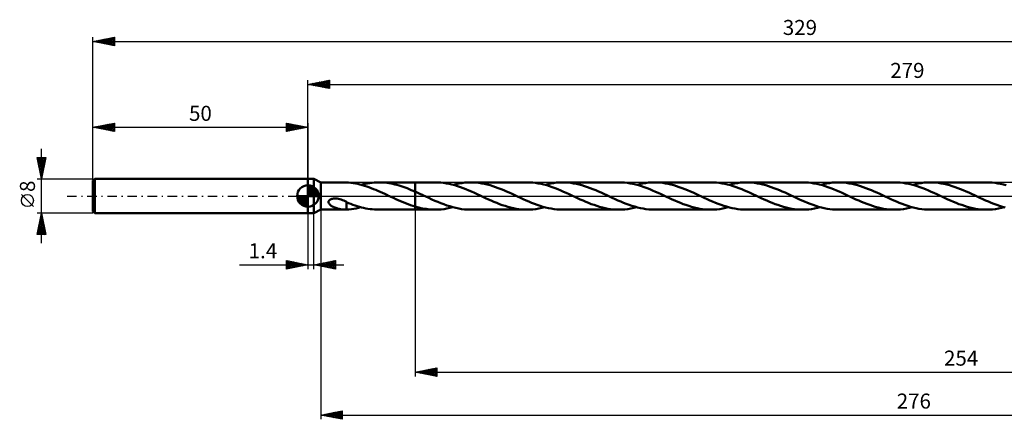
# Model space of a CAD drawing. Units: millimetres. Extents: x -67 to 365, y -52 to 41.
# Drawn here: x -67 to 162, y -52 to 41 of the extents above; entities that cross this region are included whole.
import ezdxf
from ezdxf.enums import TextEntityAlignment as Align

# ---------------------------------------------------------------- set-up
doc = ezdxf.new("R2010")
doc.units = ezdxf.units.MM
doc.header["$LTSCALE"] = 5.5
doc.linetypes.add('LONGDASH_DASH', pattern=[0.85, 0.4, -0.2, 0.05, -0.2])
for name, color, linetype in [('1', 4, 'CONTINUOUS'), ('2', 7, 'CONTINUOUS'), ('4', 2, 'LONGDASH_DASH'), ('CUT', 1, 'CONTINUOUS'), ('NOCUT', 7, 'CONTINUOUS'), ('SK1', 4, 'CONTINUOUS'), ('SK2', 7, 'CONTINUOUS'), ('SK4', 2, 'LONGDASH_DASH')]:
    doc.layers.add(name, color=color, linetype=linetype)
doc.styles.get("Standard").update_dxf_attribs({"font": 'Monospac821 BT'})

msp = doc.modelspace()

# ---------------------------------------------------------------- linework, layer by layer
at = {"layer": '1', "color": 4, "linetype": 'CONTINUOUS', "lineweight": 50}
for p, q in [((0, 4), (1.4, 4)), ((0, -4), (0, 4)), ((3, 3.17), (1.4, 4)), ((1.4, -4), (1.4, 4)), ((3, 3.17), (8.57, 3.17)), ((3, -3.17), (3, 3.17)), ((8.47, 3.17), (8.55, 3.17)), ((8.64, 3.17), (8.55, 3.17)), ((8.72, 3.17), (8.64, 3.17)), ((8.8, 3.17), (8.72, 3.17)), ((8.88, 3.17), (8.8, 3.17)), ((8.96, 3.16), (8.88, 3.17)), ((9.48, 3.12), (8.96, 3.16)), ((8.96, 3.16), (8.96, 3.16)), ((10.01, 3.07), (9.48, 3.12)), ((10.53, 3), (10.01, 3.07)), ((11.06, 2.91), (10.53, 3)), ((11.59, 2.8), (11.06, 2.91)), ((12.11, 2.67), (11.59, 2.8)), ((12.64, 2.53), (12.11, 2.67)), ((12.36, 2.61), (12.87, 2.74)), ((13.16, 2.38), (12.64, 2.53)), ((12.87, 2.74), (13.39, 2.85)), ((13.69, 2.21), (13.16, 2.38)), ((13.39, 2.85), (13.91, 2.95)), ((13.91, 2.95), (14.42, 3.03)), ((14.42, 3.03), (14.93, 3.09)), ((14.93, 3.09), (15.45, 3.14)), ((15.45, 3.14), (15.96, 3.17)), ((15.96, 3.17), (16.48, 3.17)), ((16.95, 3.17), (16.48, 3.17)), ((16.48, 3.17), (25, 3.17)), ((17.43, 3.14), (16.95, 3.17)), ((17.9, 3.11), (17.43, 3.14)), ((18.38, 3.05), (17.9, 3.11)), ((18.85, 2.98), (18.38, 3.05)), ((19.32, 2.9), (18.85, 2.98)), ((19.79, 2.81), (19.32, 2.9)), ((20.27, 2.7), (19.79, 2.81)), ((20.74, 2.57), (20.27, 2.7)), ((21.21, 2.44), (20.74, 2.57)), ((21.68, 2.29), (21.21, 2.44)), ((22.15, 2.13), (21.68, 2.29)), ((25, 3.17), (29.62, 3.17)), ((25, -3.17), (25, 3.17)), ((30.27, 3.16), (29.62, 3.17)), ((30.93, 3.12), (30.27, 3.16)), ((31.58, 3.05), (30.93, 3.12)), ((32.22, 2.95), (31.58, 3.05)), ((32.88, 2.82), (32.22, 2.95)), ((33.53, 2.67), (32.88, 2.82)), ((34.18, 2.49), (33.53, 2.67)), ((33.74, 2.61), (34.43, 2.78)), ((34.83, 2.29), (34.18, 2.49)), ((34.43, 2.78), (35.12, 2.92)), ((35.12, 2.92), (35.81, 3.03)), ((35.81, 3.03), (36.49, 3.11)), ((36.49, 3.11), (37.18, 3.16)), ((37.18, 3.16), (37.87, 3.17)), ((38.51, 3.16), (37.87, 3.17)), ((37.87, 3.17), (51.01, 3.17)), ((39.16, 3.12), (38.51, 3.16)), ((39.8, 3.05), (39.16, 3.12)), ((40.45, 2.95), (39.8, 3.05)), ((41.09, 2.82), (40.45, 2.95)), ((41.74, 2.68), (41.09, 2.82)), ((42.38, 2.5), (41.74, 2.68)), ((43.02, 2.31), (42.38, 2.5)), ((43.67, 2.09), (43.02, 2.31)), ((51.66, 3.16), (51.01, 3.17)), ((52.31, 3.12), (51.66, 3.16)), ((52.96, 3.04), (52.31, 3.12)), ((53.62, 2.94), (52.96, 3.04)), ((54.27, 2.82), (53.62, 2.94)), ((54.92, 2.66), (54.27, 2.82)), ((55.58, 2.49), (54.92, 2.66)), ((55.13, 2.61), (55.81, 2.78)), ((56.23, 2.28), (55.58, 2.49)), ((55.81, 2.78), (56.5, 2.92)), ((56.5, 2.92), (57.19, 3.03)), ((57.19, 3.03), (57.87, 3.11)), ((57.87, 3.11), (58.56, 3.16)), ((58.56, 3.16), (59.25, 3.17)), ((59.89, 3.16), (59.25, 3.17)), ((59.25, 3.17), (72.39, 3.17)), ((60.54, 3.12), (59.89, 3.16)), ((61.18, 3.05), (60.54, 3.12)), ((61.83, 2.95), (61.18, 3.05)), ((62.47, 2.83), (61.83, 2.95)), ((63.11, 2.68), (62.47, 2.83)), ((63.75, 2.51), (63.11, 2.68)), ((64.4, 2.31), (63.75, 2.51)), ((65.04, 2.09), (64.4, 2.31)), ((73.04, 3.16), (72.39, 3.17)), ((73.69, 3.12), (73.04, 3.16)), ((74.34, 3.05), (73.69, 3.12)), ((75, 2.95), (74.34, 3.05)), ((75.65, 2.82), (75, 2.95)), ((76.3, 2.67), (75.65, 2.82)), ((76.96, 2.49), (76.3, 2.67)), ((76.51, 2.61), (77.2, 2.78)), ((77.61, 2.29), (76.96, 2.49)), ((77.2, 2.78), (77.89, 2.92)), ((77.89, 2.92), (78.57, 3.03)), ((78.57, 3.03), (79.26, 3.11)), ((79.26, 3.11), (79.95, 3.16)), ((79.95, 3.16), (80.64, 3.17)), ((81.28, 3.16), (80.64, 3.17)), ((80.64, 3.17), (93.78, 3.17)), ((81.92, 3.12), (81.28, 3.16)), ((82.57, 3.05), (81.92, 3.12)), ((83.21, 2.95), (82.57, 3.05)), ((83.85, 2.83), (83.21, 2.95)), ((84.49, 2.68), (83.85, 2.83)), ((85.14, 2.51), (84.49, 2.68)), ((85.78, 2.31), (85.14, 2.51)), ((86.42, 2.09), (85.78, 2.31)), ((94.43, 3.16), (93.78, 3.17)), ((95.07, 3.12), (94.43, 3.16)), ((95.73, 3.05), (95.07, 3.12)), ((96.38, 2.95), (95.73, 3.05)), ((97.03, 2.82), (96.38, 2.95)), ((97.68, 2.67), (97.03, 2.82)), ((98.34, 2.49), (97.68, 2.67)), ((97.9, 2.61), (98.58, 2.78)), ((98.99, 2.29), (98.34, 2.49)), ((98.58, 2.78), (99.27, 2.92)), ((99.27, 2.92), (99.96, 3.03)), ((99.96, 3.03), (100.65, 3.11)), ((100.65, 3.11), (101.33, 3.16)), ((101.33, 3.16), (102.02, 3.17)), ((102.66, 3.16), (102.02, 3.17)), ((102.02, 3.17), (115.16, 3.17)), ((103.31, 3.12), (102.66, 3.16)), ((103.95, 3.05), (103.31, 3.12)), ((104.59, 2.95), (103.95, 3.05)), ((105.24, 2.83), (104.59, 2.95)), ((105.88, 2.68), (105.24, 2.83)), ((106.53, 2.5), (105.88, 2.68)), ((107.17, 2.31), (106.53, 2.5)), ((107.81, 2.09), (107.17, 2.31)), ((115.81, 3.16), (115.16, 3.17)), ((116.46, 3.12), (115.81, 3.16)), ((117.11, 3.05), (116.46, 3.12)), ((117.76, 2.95), (117.11, 3.05)), ((118.41, 2.82), (117.76, 2.95)), ((119.06, 2.67), (118.41, 2.82)), ((119.72, 2.49), (119.06, 2.67)), ((119.28, 2.61), (119.97, 2.78)), ((120.37, 2.29), (119.72, 2.49)), ((119.97, 2.78), (120.66, 2.92)), ((120.66, 2.92), (121.34, 3.03)), ((121.34, 3.03), (122.03, 3.11)), ((122.03, 3.11), (122.72, 3.16)), ((122.72, 3.16), (123.4, 3.17)), ((124.05, 3.16), (123.4, 3.17)), ((123.4, 3.17), (136.55, 3.17)), ((124.69, 3.12), (124.05, 3.16)), ((125.33, 3.05), (124.69, 3.12)), ((125.98, 2.95), (125.33, 3.05)), ((126.62, 2.83), (125.98, 2.95)), ((127.27, 2.68), (126.62, 2.83)), ((127.91, 2.5), (127.27, 2.68)), ((128.55, 2.31), (127.91, 2.5)), ((129.2, 2.09), (128.55, 2.31)), ((137.2, 3.16), (136.55, 3.17)), ((137.84, 3.12), (137.2, 3.16)), ((138.5, 3.05), (137.84, 3.12)), ((139.15, 2.95), (138.5, 3.05)), ((139.8, 2.82), (139.15, 2.95)), ((140.45, 2.67), (139.8, 2.82)), ((141.11, 2.49), (140.45, 2.67)), ((140.67, 2.61), (141.35, 2.78)), ((141.76, 2.29), (141.11, 2.49)), ((141.35, 2.78), (142.04, 2.92)), ((142.04, 2.92), (142.73, 3.03)), ((142.73, 3.03), (143.42, 3.11)), ((143.42, 3.11), (144.1, 3.16)), ((144.1, 3.16), (144.79, 3.17)), ((145.43, 3.16), (144.79, 3.17)), ((144.79, 3.17), (157.93, 3.17)), ((146.08, 3.12), (145.43, 3.16)), ((146.72, 3.05), (146.08, 3.12)), ((147.37, 2.95), (146.72, 3.05)), ((148.01, 2.83), (147.37, 2.95)), ((148.65, 2.68), (148.01, 2.83)), ((149.3, 2.5), (148.65, 2.68)), ((149.94, 2.31), (149.3, 2.5)), ((150.58, 2.09), (149.94, 2.31)), ((158.58, 3.16), (157.93, 3.17)), ((159.23, 3.12), (158.58, 3.16)), ((159.89, 3.04), (159.23, 3.12)), ((160.54, 2.95), (159.89, 3.04)), ((161.19, 2.82), (160.54, 2.95)), ((161.83, 2.67), (161.19, 2.82)), ((162.49, 2.49), (161.83, 2.67)), ((14.21, 2.03), (13.69, 2.21)), ((14.73, 1.84), (14.21, 2.03)), ((15.26, 1.63), (14.73, 1.84)), ((15.78, 1.42), (15.26, 1.63)), ((16.31, 1.19), (15.78, 1.42)), ((16.83, 0.96), (16.31, 1.19)), ((17.36, 0.73), (16.83, 0.96)), ((17.88, 0.49), (17.36, 0.73)), ((18.41, 0.24), (17.88, 0.49)), ((18.93, 0), (18.41, 0.24)), ((19, -0.03), (18.93, 0)), ((22.63, 1.96), (22.15, 2.13)), ((23.1, 1.79), (22.63, 1.96)), ((23.58, 1.6), (23.1, 1.79)), ((24.05, 1.4), (23.58, 1.6)), ((24.53, 1.2), (24.05, 1.4)), ((25, 1), (24.53, 1.2)), ((25.3, 0.86), (25, 1)), ((25.59, 0.73), (25.3, 0.86)), ((25.89, 0.6), (25.59, 0.73)), ((26.18, 0.46), (25.89, 0.6)), ((26.48, 0.32), (26.18, 0.46)), ((26.77, 0.19), (26.48, 0.32)), ((27.47, -0.14), (26.77, 0.19)), ((35.49, 2.07), (34.83, 2.29)), ((36.14, 1.83), (35.49, 2.07)), ((36.79, 1.57), (36.14, 1.83)), ((37.45, 1.3), (36.79, 1.57)), ((38.1, 1.02), (37.45, 1.3)), ((38.75, 0.72), (38.1, 1.02)), ((39.4, 0.42), (38.75, 0.72)), ((40.06, 0.12), (39.4, 0.42)), ((40.71, -0.19), (40.06, 0.12)), ((44.31, 1.86), (43.67, 2.09)), ((44.95, 1.6), (44.31, 1.86)), ((45.59, 1.34), (44.95, 1.6)), ((46.23, 1.06), (45.59, 1.34)), ((46.87, 0.78), (46.23, 1.06)), ((47.51, 0.48), (46.87, 0.78)), ((48.16, 0.19), (47.51, 0.48)), ((48.81, -0.12), (48.16, 0.19)), ((56.88, 2.06), (56.23, 2.28)), ((57.53, 1.82), (56.88, 2.06)), ((58.18, 1.57), (57.53, 1.82)), ((58.84, 1.3), (58.18, 1.57)), ((59.49, 1.01), (58.84, 1.3)), ((60.14, 0.72), (59.49, 1.01)), ((60.79, 0.42), (60.14, 0.72)), ((61.45, 0.12), (60.79, 0.42)), ((62.1, -0.19), (61.45, 0.12)), ((65.68, 1.86), (65.04, 2.09)), ((66.33, 1.61), (65.68, 1.86)), ((66.97, 1.34), (66.33, 1.61)), ((67.61, 1.07), (66.97, 1.34)), ((68.25, 0.78), (67.61, 1.07)), ((68.9, 0.48), (68.25, 0.78)), ((69.54, 0.19), (68.9, 0.48)), ((70.19, -0.12), (69.54, 0.19)), ((78.26, 2.07), (77.61, 2.29)), ((78.92, 1.82), (78.26, 2.07)), ((79.57, 1.57), (78.92, 1.82)), ((80.22, 1.3), (79.57, 1.57)), ((80.88, 1.01), (80.22, 1.3)), ((81.53, 0.72), (80.88, 1.01)), ((82.18, 0.42), (81.53, 0.72)), ((82.83, 0.12), (82.18, 0.42)), ((83.48, -0.19), (82.83, 0.12)), ((87.07, 1.86), (86.42, 2.09)), ((87.71, 1.61), (87.07, 1.86)), ((88.35, 1.34), (87.71, 1.61)), ((89, 1.07), (88.35, 1.34)), ((89.64, 0.78), (89, 1.07)), ((90.28, 0.48), (89.64, 0.78)), ((90.93, 0.19), (90.28, 0.48)), ((91.58, -0.12), (90.93, 0.19)), ((99.64, 2.07), (98.99, 2.29)), ((100.3, 1.83), (99.64, 2.07)), ((100.95, 1.57), (100.3, 1.83)), ((101.6, 1.3), (100.95, 1.57)), ((102.25, 1.02), (101.6, 1.3)), ((102.91, 0.72), (102.25, 1.02)), ((103.56, 0.42), (102.91, 0.72)), ((104.21, 0.12), (103.56, 0.42)), ((104.87, -0.19), (104.21, 0.12)), ((108.46, 1.86), (107.81, 2.09)), ((109.1, 1.61), (108.46, 1.86)), ((109.74, 1.34), (109.1, 1.61)), ((110.38, 1.06), (109.74, 1.34)), ((111.03, 0.78), (110.38, 1.06)), ((111.67, 0.48), (111.03, 0.78)), ((112.31, 0.19), (111.67, 0.48)), ((112.97, -0.12), (112.31, 0.19)), ((121.02, 2.07), (120.37, 2.29)), ((121.67, 1.83), (121.02, 2.07)), ((122.33, 1.57), (121.67, 1.83)), ((122.98, 1.3), (122.33, 1.57)), ((123.63, 1.02), (122.98, 1.3)), ((124.29, 0.72), (123.63, 1.02)), ((124.94, 0.42), (124.29, 0.72)), ((125.6, 0.12), (124.94, 0.42)), ((126.25, -0.19), (125.6, 0.12)), ((129.84, 1.86), (129.2, 2.09)), ((130.48, 1.61), (129.84, 1.86)), ((131.12, 1.34), (130.48, 1.61)), ((131.76, 1.07), (131.12, 1.34)), ((132.41, 0.78), (131.76, 1.07)), ((133.05, 0.49), (132.41, 0.78)), ((133.69, 0.19), (133.05, 0.49)), ((134.35, -0.12), (133.69, 0.19)), ((142.41, 2.07), (141.76, 2.29)), ((143.07, 1.83), (142.41, 2.07)), ((143.73, 1.57), (143.07, 1.83)), ((144.38, 1.29), (143.73, 1.57)), ((145.04, 1.01), (144.38, 1.29)), ((145.69, 0.72), (145.04, 1.01)), ((146.33, 0.42), (145.69, 0.72)), ((146.98, 0.12), (146.33, 0.42)), ((147.64, -0.19), (146.98, 0.12)), ((151.23, 1.86), (150.58, 2.09)), ((151.87, 1.61), (151.23, 1.86)), ((152.51, 1.34), (151.87, 1.61)), ((153.15, 1.06), (152.51, 1.34)), ((153.8, 0.78), (153.15, 1.06)), ((154.44, 0.48), (153.8, 0.78)), ((155.08, 0.19), (154.44, 0.48)), ((155.73, -0.12), (155.08, 0.19)), ((4.79, -1.37), (4.82, -1.23)), ((4.8, -1.52), (4.79, -1.37)), ((4.85, -1.66), (4.8, -1.52)), ((4.82, -1.23), (4.89, -1.09)), ((4.92, -1.78), (4.85, -1.66)), ((4.89, -1.09), (4.99, -0.97)), ((5.01, -1.9), (4.92, -1.78)), ((4.99, -0.97), (5.12, -0.87)), ((5.12, -2), (5.01, -1.9)), ((5.12, -0.87), (5.27, -0.79)), ((5.23, -2.1), (5.12, -2)), ((5.34, -2.19), (5.23, -2.1)), ((5.27, -0.79), (5.42, -0.72)), ((5.46, -2.26), (5.34, -2.19)), ((5.42, -0.72), (5.58, -0.67)), ((5.56, -2.33), (5.46, -2.26)), ((5.58, -0.67), (5.76, -0.62)), ((5.76, -0.62), (5.95, -0.59)), ((5.95, -0.59), (6.15, -0.57)), ((6.15, -0.57), (6.37, -0.57)), ((6.6, -0.58), (6.37, -0.57)), ((6.84, -0.6), (6.6, -0.58)), ((7.13, -0.65), (6.84, -0.6)), ((7.44, -0.73), (7.13, -0.65)), ((7.75, -0.82), (7.44, -0.73)), ((8.06, -0.94), (7.75, -0.82)), ((8.36, -1.07), (8.06, -0.94)), ((8.66, -1.22), (8.36, -1.07)), ((8.96, -1.39), (8.66, -1.22)), ((8.96, -1.6), (8.96, -1.39)), ((9.46, -1.63), (8.96, -1.42)), ((8.96, -1.6), (8.96, -1.6)), ((8.96, -1.6), (8.96, -1.6)), ((8.96, -1.6), (8.96, -1.6)), ((8.96, -1.6), (8.96, -1.6)), ((8.96, -1.6), (8.96, -1.6)), ((8.96, -1.6), (8.96, -1.6)), ((8.96, -1.66), (8.96, -1.6)), ((8.96, -1.72), (8.96, -1.66)), ((8.96, -1.79), (8.96, -1.72)), ((8.96, -1.86), (8.96, -1.79)), ((8.96, -1.94), (8.96, -1.86)), ((8.96, -2.01), (8.96, -1.94)), ((8.96, -2.09), (8.96, -2.01)), ((8.96, -2.17), (8.96, -2.09)), ((8.96, -2.25), (8.96, -2.17)), ((8.96, -2.34), (8.96, -2.25)), ((9.97, -1.83), (9.46, -1.63)), ((10.47, -2.02), (9.97, -1.83)), ((10.98, -2.19), (10.47, -2.02)), ((11.48, -2.36), (10.98, -2.19)), ((19.06, -0.06), (19, -0.03)), ((19.13, -0.09), (19.06, -0.06)), ((19.19, -0.12), (19.13, -0.09)), ((19.26, -0.15), (19.19, -0.12)), ((19.32, -0.18), (19.26, -0.15)), ((19.89, -0.45), (19.32, -0.18)), ((20.46, -0.71), (19.89, -0.45)), ((21.03, -0.96), (20.46, -0.71)), ((21.59, -1.21), (21.03, -0.96)), ((22.16, -1.45), (21.59, -1.21)), ((22.73, -1.68), (22.16, -1.45)), ((23.3, -1.9), (22.73, -1.68)), ((23.86, -2.1), (23.3, -1.9)), ((24.43, -2.3), (23.86, -2.1)), ((28.16, -0.46), (27.47, -0.14)), ((28.86, -0.78), (28.16, -0.46)), ((29.55, -1.09), (28.86, -0.78)), ((30.24, -1.38), (29.55, -1.09)), ((30.94, -1.67), (30.24, -1.38)), ((31.63, -1.93), (30.94, -1.67)), ((32.32, -2.18), (31.63, -1.93)), ((33.01, -2.4), (32.32, -2.18)), ((41.36, -0.49), (40.71, -0.19)), ((42.01, -0.78), (41.36, -0.49)), ((42.66, -1.07), (42.01, -0.78)), ((43.31, -1.35), (42.66, -1.07)), ((43.95, -1.62), (43.31, -1.35)), ((44.59, -1.87), (43.95, -1.62)), ((45.23, -2.1), (44.59, -1.87)), ((45.88, -2.32), (45.23, -2.1)), ((49.46, -0.42), (48.81, -0.12)), ((50.12, -0.72), (49.46, -0.42)), ((50.77, -1.01), (50.12, -0.72)), ((51.42, -1.3), (50.77, -1.01)), ((52.07, -1.57), (51.42, -1.3)), ((52.73, -1.82), (52.07, -1.57)), ((53.38, -2.07), (52.73, -1.82)), ((54.03, -2.29), (53.38, -2.07)), ((54.68, -2.49), (54.03, -2.29)), ((62.74, -0.48), (62.1, -0.19)), ((63.38, -0.78), (62.74, -0.48)), ((64.02, -1.06), (63.38, -0.78)), ((64.67, -1.34), (64.02, -1.06)), ((65.31, -1.61), (64.67, -1.34)), ((65.95, -1.86), (65.31, -1.61)), ((66.59, -2.09), (65.95, -1.86)), ((67.24, -2.31), (66.59, -2.09)), ((70.84, -0.42), (70.19, -0.12)), ((71.5, -0.72), (70.84, -0.42)), ((72.15, -1.01), (71.5, -0.72)), ((72.8, -1.29), (72.15, -1.01)), ((73.45, -1.56), (72.8, -1.29)), ((74.1, -1.82), (73.45, -1.56)), ((74.75, -2.06), (74.1, -1.82)), ((75.4, -2.28), (74.75, -2.06)), ((76.05, -2.48), (75.4, -2.28)), ((84.12, -0.48), (83.48, -0.19)), ((84.76, -0.78), (84.12, -0.48)), ((85.41, -1.06), (84.76, -0.78)), ((86.05, -1.34), (85.41, -1.06)), ((86.69, -1.6), (86.05, -1.34)), ((87.33, -1.86), (86.69, -1.6)), ((87.98, -2.09), (87.33, -1.86)), ((88.62, -2.31), (87.98, -2.09)), ((92.23, -0.42), (91.58, -0.12)), ((92.88, -0.72), (92.23, -0.42)), ((93.53, -1.01), (92.88, -0.72)), ((94.18, -1.29), (93.53, -1.01)), ((94.83, -1.56), (94.18, -1.29)), ((95.48, -1.82), (94.83, -1.56)), ((96.13, -2.06), (95.48, -1.82)), ((96.78, -2.28), (96.13, -2.06)), ((97.43, -2.48), (96.78, -2.28)), ((105.51, -0.48), (104.87, -0.19)), ((106.15, -0.78), (105.51, -0.48)), ((106.79, -1.06), (106.15, -0.78)), ((107.43, -1.34), (106.79, -1.06)), ((108.07, -1.6), (107.43, -1.34)), ((108.72, -1.86), (108.07, -1.6)), ((109.36, -2.09), (108.72, -1.86)), ((110, -2.31), (109.36, -2.09)), ((113.62, -0.42), (112.97, -0.12)), ((114.27, -0.72), (113.62, -0.42)), ((114.93, -1.02), (114.27, -0.72)), ((115.58, -1.3), (114.93, -1.02)), ((116.23, -1.57), (115.58, -1.3)), ((116.89, -1.83), (116.23, -1.57)), ((117.54, -2.07), (116.89, -1.83)), ((118.19, -2.29), (117.54, -2.07)), ((118.85, -2.49), (118.19, -2.29)), ((126.89, -0.48), (126.25, -0.19)), ((127.53, -0.78), (126.89, -0.48)), ((128.18, -1.06), (127.53, -0.78)), ((128.82, -1.34), (128.18, -1.06)), ((129.46, -1.6), (128.82, -1.34)), ((130.1, -1.85), (129.46, -1.6)), ((130.74, -2.09), (130.1, -1.85)), ((131.39, -2.31), (130.74, -2.09)), ((135, -0.42), (134.35, -0.12)), ((135.66, -0.72), (135, -0.42)), ((136.31, -1.01), (135.66, -0.72)), ((136.96, -1.3), (136.31, -1.01)), ((137.61, -1.57), (136.96, -1.3)), ((138.27, -1.83), (137.61, -1.57)), ((138.92, -2.07), (138.27, -1.83)), ((139.57, -2.29), (138.92, -2.07)), ((140.22, -2.49), (139.57, -2.29)), ((148.28, -0.48), (147.64, -0.19)), ((148.92, -0.78), (148.28, -0.48)), ((149.56, -1.06), (148.92, -0.78)), ((150.2, -1.34), (149.56, -1.06)), ((150.84, -1.61), (150.2, -1.34)), ((151.49, -1.86), (150.84, -1.61)), ((152.13, -2.09), (151.49, -1.86)), ((152.77, -2.31), (152.13, -2.09)), ((156.38, -0.42), (155.73, -0.12)), ((157.03, -0.72), (156.38, -0.42)), ((157.69, -1.01), (157.03, -0.72)), ((158.34, -1.29), (157.69, -1.01)), ((158.99, -1.57), (158.34, -1.29)), ((159.64, -1.82), (158.99, -1.57)), ((160.29, -2.06), (159.64, -1.82)), ((160.95, -2.28), (160.29, -2.06)), ((161.6, -2.49), (160.95, -2.28)), ((0, -4), (1.4, -4)), ((1.4, -4), (3, -3.17)), ((3, -3.17), (8.57, -3.17)), ((5.66, -2.39), (5.56, -2.33)), ((5.77, -2.45), (5.66, -2.39)), ((5.88, -2.5), (5.77, -2.45)), ((5.98, -2.56), (5.88, -2.5)), ((6.09, -2.61), (5.98, -2.56)), ((6.2, -2.66), (6.09, -2.61)), ((6.31, -2.7), (6.2, -2.66)), ((6.42, -2.75), (6.31, -2.7)), ((6.53, -2.79), (6.42, -2.75)), ((6.64, -2.83), (6.53, -2.79)), ((6.75, -2.86), (6.64, -2.83)), ((6.86, -2.9), (6.75, -2.86)), ((6.97, -2.93), (6.86, -2.9)), ((7.08, -2.96), (6.97, -2.93)), ((7.19, -2.99), (7.08, -2.96)), ((7.3, -3.02), (7.19, -2.99)), ((7.41, -3.05), (7.3, -3.02)), ((7.52, -3.07), (7.41, -3.05)), ((7.63, -3.09), (7.52, -3.07)), ((7.74, -3.11), (7.63, -3.09)), ((7.85, -3.12), (7.74, -3.11)), ((7.95, -3.14), (7.85, -3.12)), ((8.06, -3.15), (7.95, -3.14)), ((8.17, -3.16), (8.06, -3.15)), ((8.27, -3.17), (8.17, -3.16)), ((8.37, -3.17), (8.27, -3.17)), ((8.47, -3.17), (8.37, -3.17)), ((8.55, -3.17), (8.47, -3.17)), ((8.55, -3.17), (8.64, -3.17)), ((8.64, -3.17), (8.72, -3.17)), ((8.72, -3.17), (8.8, -3.17)), ((8.8, -3.17), (8.88, -3.17)), ((8.88, -3.17), (8.96, -3.16)), ((8.96, -2.43), (8.96, -2.34)), ((8.96, -2.51), (8.96, -2.43)), ((8.96, -2.6), (8.96, -2.51)), ((8.96, -2.69), (8.96, -2.6)), ((8.96, -2.79), (8.96, -2.69)), ((8.96, -2.88), (8.96, -2.79)), ((8.96, -2.97), (8.96, -2.88)), ((8.96, -3.07), (8.96, -2.97)), ((8.96, -3.16), (8.96, -3.07)), ((8.96, -3.16), (9.54, -3.12)), ((9.54, -3.12), (10.12, -3.05)), ((10.12, -3.05), (10.69, -2.97)), ((10.69, -2.97), (11.25, -2.87)), ((11.25, -2.87), (11.81, -2.75)), ((11.98, -2.5), (11.48, -2.36)), ((11.81, -2.75), (12.36, -2.61)), ((12.48, -2.64), (11.98, -2.5)), ((12.98, -2.76), (12.48, -2.64)), ((13.48, -2.87), (12.98, -2.76)), ((13.98, -2.96), (13.48, -2.87)), ((14.48, -3.04), (13.98, -2.96)), ((14.98, -3.1), (14.48, -3.04)), ((15.48, -3.14), (14.98, -3.1)), ((15.98, -3.17), (15.48, -3.14)), ((16.48, -3.17), (15.98, -3.17)), ((16.48, -3.17), (25, -3.17)), ((25, -2.47), (24.43, -2.3)), ((25.42, -2.59), (25, -2.47)), ((25, -3.17), (29.62, -3.17)), ((25.84, -2.7), (25.42, -2.59)), ((26.26, -2.8), (25.84, -2.7)), ((26.68, -2.88), (26.26, -2.8)), ((27.1, -2.96), (26.68, -2.88)), ((27.52, -3.02), (27.1, -2.96)), ((27.94, -3.08), (27.52, -3.02)), ((28.36, -3.12), (27.94, -3.08)), ((28.78, -3.15), (28.36, -3.12)), ((29.2, -3.17), (28.78, -3.15)), ((29.62, -3.17), (29.2, -3.17)), ((29.62, -3.17), (30.31, -3.16)), ((30.31, -3.16), (31, -3.11)), ((31, -3.11), (31.68, -3.03)), ((31.68, -3.03), (32.37, -2.92)), ((32.37, -2.92), (33.06, -2.78)), ((33.7, -2.6), (33.01, -2.4)), ((33.06, -2.78), (33.74, -2.61)), ((34.4, -2.77), (33.7, -2.6)), ((35.09, -2.91), (34.4, -2.77)), ((35.78, -3.03), (35.09, -2.91)), ((36.48, -3.11), (35.78, -3.03)), ((37.17, -3.16), (36.48, -3.11)), ((37.87, -3.17), (37.17, -3.16)), ((37.87, -3.17), (51.01, -3.17)), ((46.52, -2.51), (45.88, -2.32)), ((47.17, -2.68), (46.52, -2.51)), ((47.81, -2.83), (47.17, -2.68)), ((48.45, -2.95), (47.81, -2.83)), ((49.09, -3.05), (48.45, -2.95)), ((49.72, -3.12), (49.09, -3.05)), ((50.37, -3.16), (49.72, -3.12)), ((51.01, -3.17), (50.37, -3.16)), ((51.01, -3.17), (51.69, -3.16)), ((51.69, -3.16), (52.38, -3.11)), ((52.38, -3.11), (53.07, -3.03)), ((53.07, -3.03), (53.75, -2.92)), ((53.75, -2.92), (54.44, -2.78)), ((54.44, -2.78), (55.13, -2.61)), ((55.33, -2.66), (54.68, -2.49)), ((55.98, -2.82), (55.33, -2.66)), ((56.63, -2.94), (55.98, -2.82)), ((57.29, -3.04), (56.63, -2.94)), ((57.94, -3.12), (57.29, -3.04)), ((58.6, -3.16), (57.94, -3.12)), ((59.25, -3.17), (58.6, -3.16)), ((59.25, -3.17), (72.39, -3.17)), ((67.88, -2.5), (67.24, -2.31)), ((68.52, -2.68), (67.88, -2.5)), ((69.17, -2.83), (68.52, -2.68)), ((69.81, -2.95), (69.17, -2.83)), ((70.45, -3.05), (69.81, -2.95)), ((71.1, -3.12), (70.45, -3.05)), ((71.75, -3.16), (71.1, -3.12)), ((72.39, -3.17), (71.75, -3.16)), ((72.39, -3.17), (73.08, -3.16)), ((73.08, -3.16), (73.76, -3.11)), ((73.76, -3.11), (74.45, -3.03)), ((74.45, -3.03), (75.14, -2.92)), ((75.14, -2.92), (75.82, -2.78)), ((75.82, -2.78), (76.51, -2.61)), ((76.7, -2.66), (76.05, -2.48)), ((77.36, -2.81), (76.7, -2.66)), ((78.01, -2.94), (77.36, -2.81)), ((78.67, -3.04), (78.01, -2.94)), ((79.33, -3.12), (78.67, -3.04)), ((79.98, -3.16), (79.33, -3.12)), ((80.64, -3.17), (79.98, -3.16)), ((80.64, -3.17), (93.78, -3.17)), ((89.26, -2.5), (88.62, -2.31)), ((89.91, -2.68), (89.26, -2.5)), ((90.55, -2.82), (89.91, -2.68)), ((91.19, -2.95), (90.55, -2.82)), ((91.84, -3.05), (91.19, -2.95)), ((92.48, -3.12), (91.84, -3.05)), ((93.13, -3.16), (92.48, -3.12)), ((93.78, -3.17), (93.13, -3.16)), ((93.78, -3.17), (94.46, -3.16)), ((94.46, -3.16), (95.15, -3.11)), ((95.15, -3.11), (95.83, -3.03)), ((95.83, -3.03), (96.52, -2.92)), ((96.52, -2.92), (97.21, -2.78)), ((97.21, -2.78), (97.9, -2.61)), ((98.08, -2.66), (97.43, -2.48)), ((98.73, -2.81), (98.08, -2.66)), ((99.38, -2.94), (98.73, -2.81)), ((100.04, -3.04), (99.38, -2.94)), ((100.7, -3.12), (100.04, -3.04)), ((101.36, -3.16), (100.7, -3.12)), ((102.02, -3.17), (101.36, -3.16)), ((102.02, -3.17), (115.16, -3.17)), ((110.65, -2.5), (110, -2.31)), ((111.29, -2.68), (110.65, -2.5)), ((111.93, -2.82), (111.29, -2.68)), ((112.58, -2.95), (111.93, -2.82)), ((113.22, -3.05), (112.58, -2.95)), ((113.87, -3.12), (113.22, -3.05)), ((114.52, -3.16), (113.87, -3.12)), ((115.16, -3.17), (114.52, -3.16)), ((115.16, -3.17), (115.85, -3.16)), ((115.85, -3.16), (116.53, -3.11)), ((116.53, -3.11), (117.22, -3.03)), ((117.22, -3.03), (117.91, -2.92)), ((117.91, -2.92), (118.59, -2.78)), ((118.59, -2.78), (119.28, -2.61)), ((119.5, -2.67), (118.85, -2.49)), ((120.15, -2.82), (119.5, -2.67)), ((120.8, -2.95), (120.15, -2.82)), ((121.45, -3.05), (120.8, -2.95)), ((122.1, -3.12), (121.45, -3.05)), ((122.75, -3.16), (122.1, -3.12)), ((123.4, -3.17), (122.75, -3.16)), ((123.4, -3.17), (136.55, -3.17)), ((132.03, -2.5), (131.39, -2.31)), ((132.68, -2.68), (132.03, -2.5)), ((133.32, -2.83), (132.68, -2.68)), ((133.96, -2.95), (133.32, -2.83)), ((134.61, -3.05), (133.96, -2.95)), ((135.26, -3.12), (134.61, -3.05)), ((135.9, -3.16), (135.26, -3.12)), ((136.55, -3.17), (135.9, -3.16)), ((136.55, -3.17), (137.23, -3.16)), ((137.23, -3.16), (137.91, -3.11)), ((137.91, -3.11), (138.6, -3.03)), ((138.6, -3.03), (139.29, -2.92)), ((139.29, -2.92), (139.98, -2.78)), ((139.98, -2.78), (140.67, -2.61)), ((140.88, -2.67), (140.22, -2.49)), ((141.53, -2.82), (140.88, -2.67)), ((142.18, -2.95), (141.53, -2.82)), ((142.84, -3.05), (142.18, -2.95)), ((143.49, -3.12), (142.84, -3.05)), ((144.14, -3.16), (143.49, -3.12)), ((144.79, -3.17), (144.14, -3.16)), ((144.79, -3.17), (157.93, -3.17)), ((153.42, -2.5), (152.77, -2.31)), ((154.06, -2.68), (153.42, -2.5)), ((154.71, -2.83), (154.06, -2.68)), ((155.35, -2.95), (154.71, -2.83)), ((155.99, -3.05), (155.35, -2.95)), ((156.64, -3.12), (155.99, -3.05)), ((157.28, -3.16), (156.64, -3.12)), ((157.93, -3.17), (157.28, -3.16)), ((157.93, -3.17), (158.62, -3.16)), ((158.62, -3.16), (159.3, -3.11)), ((159.3, -3.11), (159.99, -3.03)), ((159.99, -3.03), (160.68, -2.92)), ((160.68, -2.92), (161.36, -2.78)), ((161.36, -2.78), (162.05, -2.61)), ((162.25, -2.66), (161.6, -2.49))]:
    msp.add_line(p, q, dxfattribs=at)
at = {"layer": '2', "color": 7, "linetype": 'CONTINUOUS', "lineweight": 25}
for p, q in [((0, 4), (0, 27)), ((0, 26), (5, 27)), ((0, 26), (279, 26)), ((5, 25), (0, 26)), ((0.1, 25.98), (0.15, 26.03)), ((0.25, 26.05), (0.38, 25.92)), ((0.45, 25.91), (0.68, 26.14)), ((0.61, 26.12), (0.91, 25.82)), ((0.81, 25.84), (1.21, 26.24)), ((0.96, 26.19), (1.44, 25.71)), ((1.16, 25.77), (1.74, 26.35)), ((1.31, 26.26), (1.97, 25.61)), ((1.51, 25.7), (2.27, 26.45)), ((1.67, 26.33), (2.5, 25.5)), ((1.87, 25.63), (2.8, 26.56)), ((2.02, 26.4), (3.03, 25.39)), ((2.22, 25.56), (3.33, 26.67)), ((2.37, 26.47), (3.56, 25.29)), ((2.57, 25.49), (3.86, 26.77)), ((2.73, 26.55), (4.09, 25.18)), ((2.93, 25.41), (4.39, 26.88)), ((3.08, 26.62), (4.62, 25.08)), ((3.28, 25.34), (4.92, 26.98)), ((3.44, 26.69), (5, 25.12)), ((3.64, 25.27), (5, 26.64)), ((3.79, 26.76), (5, 25.55)), ((3.99, 25.2), (5, 26.21)), ((4.14, 26.83), (5, 25.97)), ((4.34, 25.13), (5, 25.79)), ((4.5, 26.9), (5, 26.4)), ((4.7, 25.06), (5, 25.36)), ((4.85, 26.97), (5, 26.82)), ((5, 27), (5, 25)), ((0, -4), (0, -17)), ((1.4, -17), (1.4, -4)), ((3, -3.17), (3, -52)), ((25, -3.17), (25, -42)), ((-15.93, -16), (8.4, -16)), ((-5, -17), (-5, -15)), ((-5, -15), (0, -16)), ((-5, -15.35), (-4.71, -15.06)), ((-5, -15.77), (-4.36, -15.13)), ((-5, -16.19), (-4, -15.2)), ((-5, -16.62), (-3.65, -15.27)), ((-5, -15.35), (-3.62, -16.72)), ((-5, -15.77), (-3.98, -16.8)), ((0, -16), (-5, -17)), ((-4.95, -16.99), (-3.3, -15.34)), ((-4.9, -15.02), (-3.27, -16.65)), ((-4.42, -16.88), (-2.94, -15.41)), ((-4.37, -15.13), (-2.91, -16.58)), ((-3.89, -16.78), (-2.59, -15.48)), ((-3.84, -15.23), (-2.56, -16.51)), ((-3.36, -16.67), (-2.24, -15.55)), ((-3.31, -15.34), (-2.21, -16.44)), ((-2.83, -16.57), (-1.88, -15.62)), ((-2.78, -15.44), (-1.85, -16.37)), ((-2.29, -16.46), (-1.53, -15.69)), ((-2.25, -15.55), (-1.5, -16.3)), ((-1.76, -16.35), (-1.18, -15.76)), ((-1.72, -15.66), (-1.15, -16.23)), ((-1.23, -16.25), (-0.82, -15.84)), ((-1.19, -15.76), (-0.79, -16.16)), ((-0.7, -16.14), (-0.47, -15.91)), ((-0.66, -15.87), (-0.44, -16.09)), ((-0.17, -16.03), (-0.12, -15.98)), ((-0.13, -15.97), (-0.09, -16.02)), ((1.4, -16), (6.4, -15)), ((6.4, -17), (1.4, -16)), ((1.59, -16.04), (1.69, -15.94)), ((1.62, -15.96), (1.73, -16.07)), ((1.95, -16.11), (2.22, -15.84)), ((1.98, -15.88), (2.26, -16.17)), ((2.3, -16.18), (2.75, -15.73)), ((2.33, -15.81), (2.79, -16.28)), ((2.65, -16.25), (3.28, -15.62)), ((2.68, -15.74), (3.32, -16.38)), ((3.01, -16.32), (3.81, -15.52)), ((3.04, -15.67), (3.85, -16.49)), ((3.36, -16.39), (4.34, -15.41)), ((3.39, -15.6), (4.38, -16.6)), ((3.71, -16.46), (4.87, -15.31)), ((3.74, -15.53), (4.91, -16.7)), ((4.07, -16.53), (5.4, -15.2)), ((4.1, -15.46), (5.44, -16.81)), ((4.42, -16.6), (5.93, -15.09)), ((4.45, -15.39), (5.98, -16.92)), ((4.77, -16.67), (6.4, -15.05)), ((4.8, -15.32), (6.4, -16.92)), ((5.13, -16.75), (6.4, -15.47)), ((5.16, -15.25), (6.4, -16.49)), ((5.48, -16.82), (6.4, -15.9)), ((5.51, -15.18), (6.4, -16.07)), ((5.86, -15.11), (6.4, -15.64)), ((6.22, -15.04), (6.4, -15.22)), ((6.4, -15), (6.4, -17)), ((-5, -16.19), (-4.33, -16.87)), ((-5, -16.62), (-4.68, -16.94)), ((5.83, -16.89), (6.4, -16.32)), ((6.19, -16.96), (6.4, -16.75)), ((25, -41), (30, -40)), ((25, -41), (279, -41)), ((30, -42), (25, -41)), ((25.03, -41.01), (25.05, -40.99)), ((25.12, -40.98), (25.17, -41.03)), ((25.39, -41.08), (25.58, -40.88)), ((25.47, -40.91), (25.7, -41.14)), ((25.74, -41.15), (26.11, -40.78)), ((25.82, -40.84), (26.23, -41.25)), ((26.09, -41.22), (26.64, -40.67)), ((26.18, -40.76), (26.76, -41.35)), ((26.45, -41.29), (27.17, -40.57)), ((26.53, -40.69), (27.29, -41.46)), ((26.8, -41.36), (27.7, -40.46)), ((26.88, -40.62), (27.83, -41.57)), ((27.15, -41.43), (28.23, -40.35)), ((27.24, -40.55), (28.36, -41.67)), ((27.51, -41.5), (28.76, -40.25)), ((27.59, -40.48), (28.89, -41.78)), ((27.86, -41.57), (29.29, -40.14)), ((27.94, -40.41), (29.42, -41.88)), ((28.22, -41.64), (29.82, -40.04)), ((28.3, -40.34), (29.95, -41.99)), ((28.57, -41.71), (30, -40.28)), ((28.65, -40.27), (30, -41.62)), ((28.92, -41.78), (30, -40.71)), ((29, -40.2), (30, -41.19)), ((29.28, -41.86), (30, -41.13)), ((29.36, -40.13), (30, -40.77)), ((29.71, -40.06), (30, -40.35)), ((30, -40), (30, -42)), ((29.63, -41.93), (30, -41.56)), ((29.98, -42), (30, -41.98)), ((3, -51), (8, -50)), ((5.05, -51.41), (6.08, -50.38)), ((5.41, -51.48), (6.61, -50.28)), ((5.76, -51.55), (7.14, -50.17)), ((6.11, -51.62), (7.67, -50.07)), ((6.15, -50.37), (7.72, -51.94)), ((6.47, -51.69), (8, -50.16)), ((6.5, -50.3), (8, -51.8)), ((6.85, -50.23), (8, -51.37)), ((7.21, -50.16), (8, -50.95)), ((7.56, -50.09), (8, -50.53)), ((7.92, -50.02), (8, -50.1)), ((8, -50), (8, -52)), ((3, -51), (279, -51)), ((8, -52), (3, -51)), ((3.29, -51.06), (3.43, -50.91)), ((3.32, -50.94), (3.48, -51.1)), ((3.64, -51.13), (3.96, -50.81)), ((3.67, -50.87), (4.01, -51.2)), ((3.99, -51.2), (4.49, -50.7)), ((4.03, -50.79), (4.54, -51.31)), ((4.35, -51.27), (5.02, -50.6)), ((4.38, -50.72), (5.07, -51.41)), ((4.7, -51.34), (5.55, -50.49)), ((4.73, -50.65), (5.6, -51.52)), ((5.09, -50.58), (6.13, -51.63)), ((5.44, -50.51), (6.66, -51.73)), ((5.79, -50.44), (7.19, -51.84)), ((6.82, -51.76), (8, -50.59)), ((7.18, -51.84), (8, -51.01)), ((7.53, -51.91), (8, -51.43)), ((7.88, -51.98), (8, -51.86))]:
    msp.add_line(p, q, dxfattribs=at)
at = {"layer": '4', "color": 2, "linetype": 'LONGDASH_DASH', "lineweight": 25}
msp.add_line((0, 0), (279, 0), dxfattribs=at)
at = {"layer": 'CUT', "color": 1, "linetype": 'CONTINUOUS', "lineweight": 25}
for p, q in [((277.84, 3.17), (25, 3.17)), ((25, 3.17), (25, 0)), ((25, 0), (279, 0))]:
    msp.add_line(p, q, dxfattribs=at)
at = {"layer": 'NOCUT', "color": 7, "linetype": 'CONTINUOUS', "lineweight": 25}
for p, q in [((0, 0), (0, 4)), ((0, 4), (1.4, 4)), ((3, 3.17), (1.4, 4)), ((25, 3.17), (3, 3.17)), ((25, 0), (25, 3.17)), ((1.4, 0), (0, 0)), ((1.4, 0), (25, 0))]:
    msp.add_line(p, q, dxfattribs=at)
at = {"layer": 'SK1', "color": 4, "linetype": 'CONTINUOUS', "lineweight": 50}
for p, q in [((-49.6, 4), (-50, 3.6)), ((-50, 3.6), (-50, -3.6)), ((0, 4), (-49.6, 4)), ((-49.6, 4), (-49.6, -4)), ((0, 0), (0, 2.5)), ((0, 2.44), (0.06, 2.5)), ((0, 2.08), (0.39, 2.47)), ((0, 2.44), (2.44, 0)), ((0, 1.73), (0.68, 2.41)), ((0, 1.37), (0.94, 2.32)), ((0.31, 2.48), (2.48, 0.31)), ((0.76, 2.38), (2.38, 0.76)), ((0, 0), (-2.5, 0)), ((-2.5, -0.06), (-2.44, 0)), ((-2.47, -0.39), (-2.08, 0)), ((-2.41, -0.68), (-1.73, 0)), ((-2.32, -0.94), (-1.37, 0)), ((-2.2, -1.18), (-1.02, 0)), ((-2.16, 0), (0, -2.16)), ((-2.07, -1.4), (-0.67, 0)), ((-1.92, -1.6), (-0.31, 0)), ((-1.81, 0), (0, -1.81)), ((-1.45, 0), (0, -1.45)), ((-1.1, 0), (0, -1.1)), ((-0.75, 0), (0, -0.75)), ((-0.39, 0), (0, -0.39)), ((-0.04, 0), (0, -0.04)), ((0, 1.02), (1.18, 2.2)), ((0, 2.08), (2.08, 0)), ((0, 0.67), (1.4, 2.07)), ((0, 0.31), (1.6, 1.92)), ((0, 1.73), (1.73, 0)), ((0, 1.37), (1.37, 0)), ((0, 1.02), (1.02, 0)), ((0, 0.67), (0.67, 0)), ((0, 0.31), (0.31, 0)), ((0, 0), (2.5, 0)), ((0, -2.5), (0, 0)), ((0.04, 0), (1.79, 1.75)), ((0.39, 0), (1.95, 1.56)), ((0.75, 0), (2.1, 1.35)), ((1.1, 0), (2.23, 1.13)), ((1.45, 0), (2.34, 0.88)), ((1.49, 2.01), (2.01, 1.49)), ((1.81, 0), (2.42, 0.62)), ((2.16, 0), (2.48, 0.32)), ((-2.5, -0.02), (-0.02, -2.5)), ((-2.47, -0.4), (-0.4, -2.47)), ((-2.34, -0.88), (-0.88, -2.34)), ((-1.75, -1.79), (0, -0.04)), ((-1.56, -1.95), (0, -0.39)), ((-1.35, -2.1), (0, -0.75)), ((-1.13, -2.23), (0, -1.1)), ((-0.88, -2.34), (0, -1.45)), ((-0.62, -2.42), (0, -1.81)), ((-0.32, -2.48), (0, -2.16)), ((-50, -3.6), (-49.6, -4)), ((-49.6, -4), (0, -4))]:
    msp.add_line(p, q, dxfattribs=at)
for start, end in [(90, 180), (0, 90), (180, 270), (270, 0)]:
    msp.add_arc((0, 0), 2.5, start, end, dxfattribs=at)
at = {"layer": 'SK2', "color": 7, "linetype": 'CONTINUOUS', "lineweight": 25}
for p, q in [((-50, 4), (-50, 37)), ((-50, 36), (-45, 37)), ((-47.63, 35.53), (-46.44, 36.71)), ((-47.28, 35.46), (-45.91, 36.82)), ((-46.92, 35.38), (-45.38, 36.92)), ((-46.57, 35.31), (-45, 36.88)), ((-46.45, 36.71), (-45, 35.26)), ((-46.1, 36.78), (-45, 35.68)), ((-45.74, 36.85), (-45, 36.11)), ((-45.39, 36.92), (-45, 36.53)), ((-45.04, 36.99), (-45, 36.96)), ((-45, 37), (-45, 35)), ((-50, 36), (279, 36)), ((-45, 35), (-50, 36)), ((-49.99, 36), (-49.98, 36)), ((-49.75, 35.95), (-49.63, 36.07)), ((-49.63, 36.07), (-49.45, 35.89)), ((-49.4, 35.88), (-49.1, 36.18)), ((-49.28, 36.14), (-48.92, 35.78)), ((-49.04, 35.81), (-48.57, 36.29)), ((-48.92, 36.22), (-48.39, 35.68)), ((-48.69, 35.74), (-48.04, 36.39)), ((-48.57, 36.29), (-47.86, 35.57)), ((-48.34, 35.67), (-47.51, 36.5)), ((-48.22, 36.36), (-47.33, 35.47)), ((-47.98, 35.6), (-46.98, 36.6)), ((-47.86, 36.43), (-46.8, 35.36)), ((-47.51, 36.5), (-46.27, 35.25)), ((-47.16, 36.57), (-45.74, 35.15)), ((-46.8, 36.64), (-45.21, 35.04)), ((-46.22, 35.24), (-45, 36.46)), ((-45.86, 35.17), (-45, 36.03)), ((-45.51, 35.1), (-45, 35.61)), ((-45.15, 35.03), (-45, 35.19)), ((-50, 4), (-50, 17)), ((-50, 16), (-45, 17)), ((-49.8, 15.96), (-49.7, 16.06)), ((-49.68, 16.06), (-49.52, 15.9)), ((-49.45, 15.89), (-49.17, 16.17)), ((-49.33, 16.13), (-48.99, 15.8)), ((-49.09, 15.82), (-48.64, 16.27)), ((-48.97, 16.21), (-48.46, 15.69)), ((-48.74, 15.75), (-48.11, 16.38)), ((-48.62, 16.28), (-47.93, 15.59)), ((-48.39, 15.68), (-47.58, 16.48)), ((-48.27, 16.35), (-47.4, 15.48)), ((-48.03, 15.61), (-47.05, 16.59)), ((-47.91, 16.42), (-46.87, 15.37)), ((-47.68, 15.54), (-46.52, 16.7)), ((-47.56, 16.49), (-46.34, 15.27)), ((-47.33, 15.47), (-45.99, 16.8)), ((-47.21, 16.56), (-45.81, 15.16)), ((-46.97, 15.39), (-45.46, 16.91)), ((-46.85, 16.63), (-45.28, 15.06)), ((-46.62, 15.32), (-45, 16.94)), ((-46.5, 16.7), (-45, 15.2)), ((-46.27, 15.25), (-45, 16.52)), ((-46.15, 16.77), (-45, 15.62)), ((-45.91, 15.18), (-45, 16.09)), ((-45.79, 16.84), (-45, 16.05)), ((-45.44, 16.91), (-45, 16.47)), ((-45.09, 16.98), (-45, 16.9)), ((-45, 17), (-45, 15)), ((-5, 15), (-5, 17)), ((-5, 17), (0, 16)), ((-5, 16.64), (-4.7, 16.94)), ((-5, 16.88), (-3.43, 15.31)), ((-5, 16.21), (-4.34, 16.87)), ((-5, 15.79), (-3.99, 16.8)), ((-5, 15.36), (-3.64, 16.73)), ((-5, 16.46), (-3.79, 15.24)), ((-4.93, 15.01), (-3.28, 16.66)), ((-4.62, 16.92), (-3.08, 15.38)), ((-4.4, 15.12), (-2.93, 16.59)), ((-4.09, 16.82), (-2.73, 15.45)), ((-3.86, 15.23), (-2.58, 16.52)), ((-3.56, 16.71), (-2.37, 15.53)), ((-3.33, 15.33), (-2.22, 16.44)), ((-3.03, 16.61), (-2.02, 15.6)), ((-2.8, 15.44), (-1.87, 16.37)), ((-2.5, 16.5), (-1.67, 15.67)), ((-2.27, 15.55), (-1.52, 16.3)), ((-1.97, 16.39), (-1.31, 15.74)), ((-1.74, 15.65), (-1.16, 16.23)), ((-1.44, 16.29), (-0.96, 15.81)), ((-1.21, 15.76), (-0.81, 16.16)), ((-0.91, 16.18), (-0.61, 15.88)), ((-0.68, 15.86), (-0.46, 16.09)), ((-0.38, 16.08), (-0.25, 15.95)), ((0, 17), (0, 4)), ((-50, 16), (0, 16)), ((-45, 15), (-50, 16)), ((-45.56, 15.11), (-45, 15.67)), ((-45.2, 15.04), (-45, 15.25)), ((-5, 16.03), (-4.14, 15.17)), ((0, 16), (-5, 15)), ((-5, 15.61), (-4.49, 15.1)), ((-5, 15.18), (-4.85, 15.03)), ((-0.15, 15.97), (-0.1, 16.02)), ((-62, -11), (-62, 11)), ((-62, 4), (-63, 9)), ((-63, 9), (-61, 9)), ((-62.99, 8.95), (-61.34, 7.3)), ((-62.95, 8.75), (-62.7, 9)), ((-62.88, 8.4), (-62.28, 9)), ((-62.88, 8.42), (-61.41, 6.95)), ((-62.81, 8.04), (-61.85, 9)), ((-62.78, 7.89), (-61.48, 6.59)), ((-62.74, 7.69), (-61.43, 9)), ((-62.67, 7.34), (-61, 9)), ((-62.67, 7.36), (-61.55, 6.24)), ((-62.62, 9), (-61.27, 7.65)), ((-62.6, 6.98), (-61.11, 8.47)), ((-62.53, 6.63), (-61.21, 7.94)), ((-62.46, 6.28), (-61.32, 7.41)), ((-62.38, 5.92), (-61.42, 6.88)), ((-62.19, 9), (-61.2, 8.01)), ((-61, 9), (-62, 4)), ((-61.77, 9), (-61.13, 8.36)), ((-61.34, 9), (-61.06, 8.71)), ((-62.57, 6.83), (-61.62, 5.89)), ((-62.46, 6.3), (-61.69, 5.53)), ((-62.35, 5.77), (-61.76, 5.18)), ((-62.31, 5.57), (-61.53, 6.35)), ((-62.25, 5.24), (-61.84, 4.82)), ((-62.24, 5.21), (-61.64, 5.82)), ((-62.17, 4.86), (-61.74, 5.29)), ((-62.14, 4.71), (-61.91, 4.47)), ((-62.1, 4.51), (-61.85, 4.76)), ((-63, 4), (-50, 4)), ((-62.04, 4.18), (-61.98, 4.12)), ((-62.03, 4.15), (-61.95, 4.23)), ((-63.85, -2.45), (-66.65, 0.35)), ((-62, -4), (-63, -4)), ((-63, -9), (-62, -4)), ((-62.08, -4.38), (-61.95, -4.25)), ((-62.08, -4.39), (-61.88, -4.58)), ((-62.01, -4.03), (-61.99, -4.05)), ((-50, -4), (-62, -4)), ((-62, -4), (-61, -9)), ((-62.82, -8.09), (-61.46, -6.72)), ((-62.71, -7.56), (-61.53, -6.37)), ((-62.61, -7.03), (-61.6, -6.02)), ((-62.57, -6.86), (-61.14, -8.29)), ((-62.5, -6.5), (-61.67, -5.66)), ((-62.5, -6.51), (-61.25, -7.76)), ((-62.43, -6.15), (-61.35, -7.23)), ((-62.39, -5.97), (-61.74, -5.31)), ((-62.36, -5.8), (-61.46, -6.7)), ((-62.29, -5.44), (-61.81, -4.96)), ((-62.29, -5.45), (-61.57, -6.17)), ((-62.22, -5.09), (-61.67, -5.64)), ((-62.18, -4.91), (-61.88, -4.6)), ((-62.15, -4.74), (-61.78, -5.11)), ((-63, -8.98), (-62.98, -9)), ((-61, -9), (-63, -9)), ((-62.93, -8.63), (-62.56, -9)), ((-62.92, -8.62), (-61.38, -7.08)), ((-62.88, -9), (-61.31, -7.43)), ((-62.86, -8.28), (-62.13, -9)), ((-62.78, -7.92), (-61.71, -9)), ((-62.71, -7.57), (-61.28, -9)), ((-62.64, -7.22), (-61.04, -8.82)), ((-62.46, -9), (-61.24, -7.79)), ((-62.03, -9), (-61.17, -8.14)), ((-61.61, -9), (-61.1, -8.49)), ((-61.18, -9), (-61.03, -8.85))]:
    msp.add_line(p, q, dxfattribs=at)
msp.add_circle((-65.25, -1.05), 1.4, dxfattribs=at)
at = {"layer": 'SK4', "color": 2, "linetype": 'LONGDASH_DASH', "lineweight": 25}
msp.add_line((-56, 0), (285, 0), dxfattribs=at)

# ---------------------------------------------------------------- texts
at = {"layer": '2', "color": 7, "linetype": 'CONTINUOUS', "lineweight": 25}
for s, p in [('279', (139.5, 27.5)), ('1.4', (-10.46, -14.5)), ('254', (152, -39.5)), ('276', (141, -49.5))]:
    msp.add_text(s, height=3.5, dxfattribs=at).set_placement(p, align=Align.CENTER)
at = {"layer": 'SK2', "color": 7, "linetype": 'CONTINUOUS', "lineweight": 25}
for s, p in [('329', (114.5, 37.5)), ('50', (-25, 17.5))]:
    msp.add_text(s, height=3.5, dxfattribs=at).set_placement(p, align=Align.CENTER)
msp.add_text('8', height=3.5, rotation=90, dxfattribs=at).set_placement((-63.5, 2.27), align=Align.CENTER)

doc.saveas('drawing.dxf')
